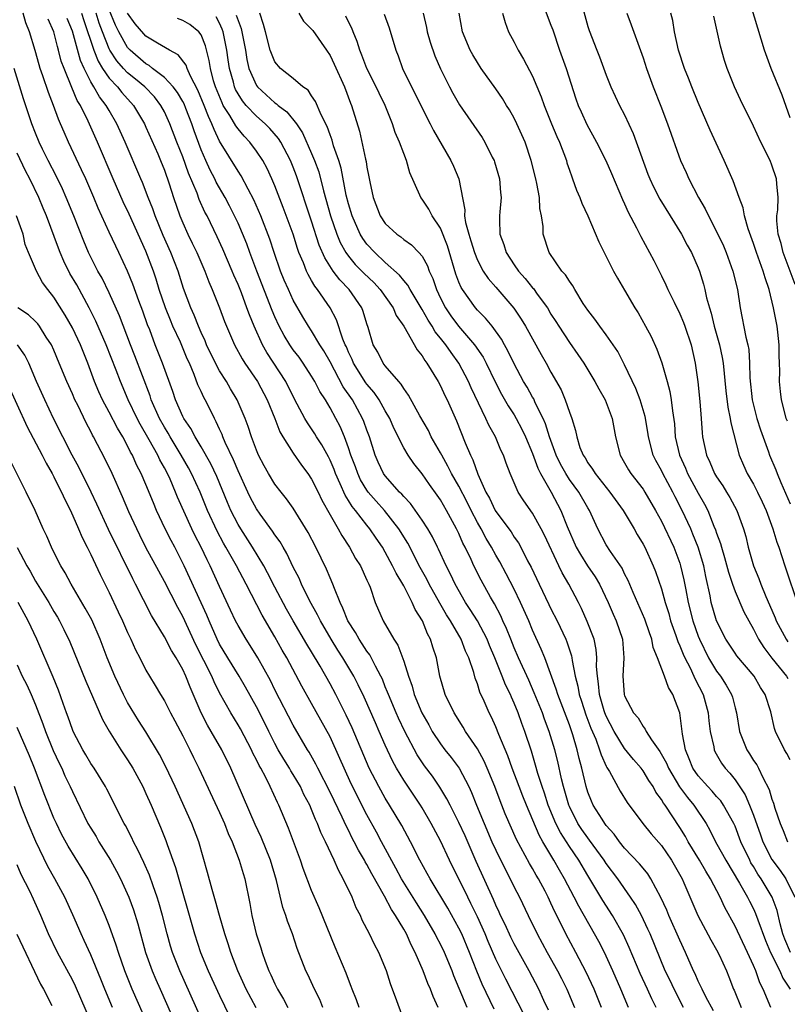
# Model space of a CAD drawing. Units: inches. Extents: x 2574000 to 2577000, y 1497000 to 1500000.
# Drawn here: x 2574137 to 2574221, y 1498149 to 1498256 of the extents above; entities that cross this region are included whole.
import ezdxf

# ---------------------------------------------------------------- set-up
doc = ezdxf.new("R2010")
doc.units = ezdxf.units.IN
doc.header["$MEASUREMENT"] = 0
doc.layers.add('LD25741497_2ft', color=91, linetype='Continuous')

msp = doc.modelspace()

# ---------------------------------------------------------------- linework, layer by layer
at = {"layer": 'LD25741497_2ft'}
for points, elevation in [([(2574193.75, 1498259), (2574195, 1498255.72), (2574195.19, 1498255.19), (2574195.92, 1498253), (2574196.64, 1498251), (2574197.71, 1498247.71), (2574197.97, 1498247), (2574198.28, 1498246.28), (2574198.91, 1498244.91), (2574199.96, 1498243), (2574200.95, 1498241), (2574201.58, 1498239.58), (2574202.77, 1498236.77), (2574203, 1498236.29), (2574203.38, 1498235.38), (2574204.29, 1498233.71), (2574204.76, 1498232.76), (2574205.72, 1498231), (2574206.16, 1498230.16), (2574207, 1498228.48), (2574207.49, 1498227.49), (2574207.71, 1498227), (2574208.38, 1498225.62), (2574209, 1498224.37), (2574209.41, 1498223.41), (2574209.55, 1498223), (2574210.23, 1498221), (2574210.68, 1498219), (2574210.95, 1498216.95), (2574211.18, 1498214.82), (2574211.32, 1498213), (2574211.42, 1498211.42), (2574211.48, 1498211), (2574211.9, 1498209), (2574212.26, 1498208.26), (2574212.78, 1498207), (2574213, 1498206.64), (2574213.66, 1498205.66), (2574214.07, 1498205), (2574214.42, 1498204.42), (2574215.19, 1498203), (2574215.91, 1498201), (2574216.16, 1498200.16), (2574216.44, 1498199), (2574217, 1498197), (2574217.6, 1498195.6), (2574217.81, 1498195), (2574218.36, 1498193.64), (2574218.75, 1498192.75), (2574219.34, 1498191.34), (2574219.45, 1498191), (2574220.54, 1498189), (2574220.73, 1498188.73)], 9712), ([(2574221, 1498245.66), (2574220.1, 1498248.1), (2574218.93, 1498251), (2574218.2, 1498253), (2574216.37, 1498259)], 9722), ([(2574188.84, 1498148.83), (2574187.53, 1498151.53), (2574186.94, 1498152.94), (2574186.15, 1498155), (2574185.31, 1498157), (2574185, 1498157.64), (2574183.79, 1498159.79), (2574181.86, 1498163), (2574181.56, 1498163.56), (2574180.76, 1498165), (2574179.75, 1498167), (2574178.78, 1498168.78), (2574177.46, 1498171), (2574177, 1498171.73), (2574176.28, 1498173), (2574175.25, 1498175), (2574173.4, 1498179.4), (2574172.76, 1498180.76), (2574171.62, 1498183), (2574171, 1498184.15), (2574169.93, 1498186.07), (2574169, 1498187.65), (2574168.48, 1498188.48), (2574167, 1498191), (2574166.28, 1498192.28), (2574165, 1498194.67), (2574164.22, 1498196.22), (2574163.8, 1498197), (2574162.59, 1498199), (2574161.29, 1498201), (2574161, 1498201.48), (2574160.23, 1498203), (2574159.86, 1498203.86), (2574158.68, 1498206.68), (2574158.05, 1498208.05), (2574157, 1498209.89), (2574156.35, 1498211), (2574155.89, 1498211.89), (2574155.11, 1498213), (2574155, 1498213.21), (2574154.19, 1498215), (2574153.9, 1498215.9), (2574152.81, 1498219), (2574152.01, 1498221), (2574151.4, 1498222.6), (2574151.17, 1498223.17), (2574150.65, 1498224.65), (2574150.22, 1498225.78), (2574149.57, 1498227.57), (2574149, 1498228.99), (2574148.06, 1498231), (2574147.71, 1498231.71), (2574147, 1498233.23), (2574145.82, 1498235.82), (2574145.33, 1498237), (2574144.45, 1498239), (2574144, 1498240), (2574142.59, 1498243), (2574142.1, 1498244.1), (2574141.73, 1498245), (2574141.5, 1498245.5), (2574140.95, 1498247), (2574140.4, 1498248.4), (2574139.8, 1498250.2), (2574139.51, 1498251), (2574139.39, 1498251.39), (2574138.96, 1498252.96), (2574138.36, 1498255), (2574137.96, 1498255.96), (2574137.64, 1498257)], 9678), ([(2574143.99, 1498257), (2574144.23, 1498256.23), (2574145.33, 1498253), (2574145.8, 1498251.8), (2574146.29, 1498251), (2574147, 1498249.96), (2574147.9, 1498249), (2574148.38, 1498248.38), (2574149.66, 1498247), (2574150.83, 1498245), (2574151, 1498244.63), (2574152.28, 1498241.72), (2574152.59, 1498241), (2574153, 1498239.96), (2574153.52, 1498238.48), (2574153.99, 1498237), (2574154.69, 1498235), (2574155, 1498234.24), (2574155.55, 1498233), (2574156.03, 1498232.03), (2574156.52, 1498231), (2574157.38, 1498229), (2574157.83, 1498227.83), (2574158.19, 1498227), (2574158.99, 1498224.99), (2574159.53, 1498223.53), (2574159.74, 1498223), (2574160.61, 1498221), (2574161.46, 1498219.46), (2574161.75, 1498219), (2574163.12, 1498217), (2574164.18, 1498215), (2574165, 1498213), (2574165.55, 1498211.55), (2574165.87, 1498211), (2574167, 1498209.22), (2574167.91, 1498207.91), (2574168.6, 1498207), (2574169, 1498206.41), (2574169.7, 1498205), (2574170.12, 1498204.12), (2574171, 1498202.51), (2574171.87, 1498201), (2574172.26, 1498200.26), (2574173.1, 1498199), (2574173.78, 1498197.78), (2574174.29, 1498197), (2574175, 1498195.44), (2574175.13, 1498195.13), (2574175.2, 1498195), (2574175.34, 1498194.66), (2574175.9, 1498193), (2574176.76, 1498191), (2574177.93, 1498189), (2574178.36, 1498188.36), (2574179, 1498186.63), (2574179.52, 1498185), (2574179.92, 1498183.92), (2574180.15, 1498183), (2574180.98, 1498181), (2574181.72, 1498179.72), (2574182.11, 1498179), (2574183, 1498177.64), (2574183.48, 1498177), (2574184.16, 1498176.16), (2574185.01, 1498175.01), (2574186.06, 1498173), (2574186.37, 1498172.37), (2574186.91, 1498171), (2574187.74, 1498169), (2574188.59, 1498167), (2574189, 1498166.09), (2574190.02, 1498164.02), (2574190.57, 1498163), (2574191, 1498162.09), (2574191.57, 1498161), (2574192.52, 1498159), (2574193.5, 1498157), (2574194.59, 1498155), (2574195.7, 1498153), (2574196.15, 1498152.15), (2574196.71, 1498151), (2574197.54, 1498149)], 9684), ([(2574200.48, 1498149), (2574199.68, 1498151), (2574198.84, 1498152.84), (2574197.69, 1498155), (2574196.6, 1498157), (2574196.24, 1498157.76), (2574195.41, 1498159.41), (2574195, 1498160.36), (2574194.69, 1498161), (2574194.37, 1498161.63), (2574193.64, 1498163), (2574193.39, 1498163.39), (2574193, 1498164.1), (2574192.66, 1498164.66), (2574191.26, 1498167.26), (2574190.04, 1498170.04), (2574189.47, 1498171.47), (2574188.89, 1498173), (2574188.08, 1498175), (2574187.75, 1498175.75), (2574187, 1498177.09), (2574185.7, 1498179), (2574185.45, 1498179.45), (2574184.47, 1498181), (2574183.5, 1498183), (2574182.92, 1498185), (2574182.55, 1498187), (2574182.15, 1498188.15), (2574181.91, 1498189), (2574181.58, 1498189.58), (2574181.03, 1498191), (2574180.24, 1498192.24), (2574179.93, 1498193), (2574179, 1498194.8), (2574178.89, 1498195), (2574178.17, 1498196.17), (2574177.8, 1498197), (2574177, 1498198.47), (2574176.68, 1498199), (2574175.99, 1498199.99), (2574175.32, 1498201), (2574175, 1498201.4), (2574173.76, 1498203), (2574173.41, 1498203.41), (2574173, 1498204.09), (2574172.64, 1498204.64), (2574172.1, 1498205.9), (2574171.6, 1498207), (2574171.44, 1498207.44), (2574171, 1498208.46), (2574170.82, 1498208.82), (2574170.11, 1498210.11), (2574169.53, 1498211), (2574169.33, 1498211.33), (2574169, 1498211.85), (2574168.53, 1498212.53), (2574168.25, 1498213), (2574167.44, 1498214.56), (2574167, 1498215.36), (2574166.18, 1498217), (2574164.14, 1498220.14), (2574163.67, 1498221), (2574162.76, 1498223), (2574162.24, 1498224.24), (2574161.97, 1498225), (2574161.36, 1498226.64), (2574161, 1498227.55), (2574160.55, 1498228.55), (2574160.38, 1498229), (2574159.36, 1498231.36), (2574158.73, 1498232.73), (2574157.63, 1498235), (2574157.41, 1498235.41), (2574156.78, 1498236.79), (2574156.55, 1498237.45), (2574155.62, 1498239.62), (2574155, 1498241.39), (2574154.36, 1498243), (2574153.6, 1498245), (2574153, 1498246.31), (2574152.63, 1498247), (2574151.91, 1498247.91), (2574150.86, 1498249), (2574149.85, 1498249.85), (2574149, 1498250.53), (2574148.55, 1498251), (2574147.83, 1498251.83), (2574147.07, 1498253), (2574147, 1498253.13), (2574146.26, 1498255), (2574145.92, 1498255.92), (2574145.57, 1498257)], 9686), ([(2574203.44, 1498149), (2574202.58, 1498151), (2574201.71, 1498153), (2574201, 1498154.58), (2574200.8, 1498155), (2574200.19, 1498156.19), (2574199.74, 1498157), (2574198.01, 1498160.01), (2574197.53, 1498161), (2574196.48, 1498163), (2574195.93, 1498163.93), (2574195.32, 1498165), (2574194.12, 1498167), (2574193.72, 1498167.72), (2574192.33, 1498171), (2574191.95, 1498171.95), (2574191.54, 1498173), (2574190.79, 1498175), (2574190.33, 1498176.33), (2574189.32, 1498178.68), (2574189, 1498179.49), (2574188.53, 1498180.53), (2574188.27, 1498181), (2574187.73, 1498182.27), (2574187.27, 1498183.27), (2574187, 1498184.18), (2574186.77, 1498184.77), (2574186.61, 1498185.39), (2574186.08, 1498187), (2574185.73, 1498187.73), (2574185.25, 1498189), (2574184.08, 1498191), (2574183.65, 1498191.65), (2574182.93, 1498192.92), (2574181.78, 1498195), (2574181.52, 1498195.52), (2574180.8, 1498196.8), (2574179.44, 1498199.44), (2574178.48, 1498201), (2574176.93, 1498203), (2574176.01, 1498204.01), (2574175.14, 1498205), (2574175, 1498205.2), (2574174.32, 1498206.32), (2574174.01, 1498207), (2574173.75, 1498207.75), (2574173.27, 1498209), (2574173, 1498209.81), (2574172.55, 1498211), (2574172.1, 1498212.1), (2574171.64, 1498213), (2574171, 1498214.16), (2574170.5, 1498215), (2574169.9, 1498215.9), (2574169.34, 1498217), (2574169, 1498217.58), (2574168.07, 1498219), (2574167.63, 1498219.63), (2574167, 1498220.44), (2574166.62, 1498221), (2574166.01, 1498222.01), (2574165.48, 1498223), (2574165, 1498224.03), (2574164.71, 1498224.71), (2574163.03, 1498229), (2574162.27, 1498231), (2574161.94, 1498231.94), (2574161, 1498234.19), (2574160.63, 1498235), (2574160.09, 1498236.09), (2574159.6, 1498237), (2574158.64, 1498238.64), (2574158.48, 1498239), (2574157.96, 1498239.96), (2574157.5, 1498241), (2574157, 1498242.16), (2574156.23, 1498244.23), (2574155.97, 1498245), (2574155.34, 1498246.66), (2574155.15, 1498247.15), (2574155, 1498247.42), (2574154.41, 1498248.41), (2574153.96, 1498249), (2574153, 1498250.02), (2574151.72, 1498251), (2574151.33, 1498251.33), (2574151, 1498251.5), (2574149.27, 1498253), (2574149.14, 1498253.14), (2574149, 1498253.29), (2574148.04, 1498255), (2574147.7, 1498255.7), (2574147, 1498257.36)], 9688), ([(2574206.43, 1498149), (2574205.96, 1498149.95), (2574205.49, 1498151), (2574204.69, 1498152.69), (2574203.51, 1498155.51), (2574202.89, 1498156.89), (2574201.7, 1498159), (2574200.63, 1498160.63), (2574199.55, 1498162.45), (2574199, 1498163.33), (2574198.01, 1498165), (2574197, 1498166.48), (2574196.02, 1498168.02), (2574195.53, 1498169), (2574194.71, 1498171), (2574194.3, 1498172.3), (2574194.04, 1498173), (2574193.58, 1498174.42), (2574193.33, 1498175.33), (2574192.87, 1498176.87), (2574192.17, 1498179), (2574191.84, 1498179.84), (2574191.43, 1498181), (2574191, 1498182.08), (2574190.71, 1498182.71), (2574190.6, 1498183), (2574190.06, 1498184.06), (2574189.7, 1498185), (2574188.9, 1498187), (2574188.33, 1498188.33), (2574188.07, 1498189), (2574187, 1498191), (2574186.23, 1498192.23), (2574185.73, 1498193), (2574184.59, 1498195), (2574184.09, 1498196.09), (2574183.61, 1498197), (2574182.78, 1498198.78), (2574182.66, 1498199), (2574182.12, 1498200.12), (2574181.61, 1498201), (2574181, 1498201.93), (2574179.74, 1498203.74), (2574179, 1498204.51), (2574178.78, 1498204.78), (2574178.56, 1498205), (2574177, 1498206.76), (2574176.82, 1498207), (2574176.24, 1498208.24), (2574175.91, 1498209), (2574175.27, 1498211), (2574175, 1498211.7), (2574174.67, 1498212.67), (2574174.53, 1498213), (2574173.44, 1498215), (2574172.44, 1498216.44), (2574171, 1498219.13), (2574170.33, 1498220.33), (2574169.9, 1498221), (2574169, 1498222.51), (2574168.67, 1498223), (2574168.04, 1498224.04), (2574167, 1498225.85), (2574166.47, 1498227), (2574166.02, 1498228.02), (2574165.61, 1498229), (2574164.91, 1498231), (2574164.45, 1498232.45), (2574163.48, 1498235), (2574162.73, 1498236.73), (2574162.1, 1498237.9), (2574161.35, 1498239.35), (2574161, 1498239.85), (2574159, 1498243.11), (2574158.39, 1498244.39), (2574158.17, 1498245), (2574157.78, 1498245.78), (2574157.33, 1498247), (2574156.65, 1498248.65), (2574155.83, 1498250.17), (2574155.47, 1498251), (2574155.36, 1498251.36), (2574154.5, 1498252.5), (2574153.56, 1498253), (2574152.24, 1498253.76), (2574151, 1498254.52), (2574150.77, 1498254.77), (2574149.84, 1498255.84), (2574149, 1498257.02)], 9690), ([(2574218.9, 1498149), (2574218.07, 1498151), (2574217.7, 1498151.7), (2574217.25, 1498153), (2574217, 1498153.59), (2574216.36, 1498155), (2574215, 1498157.86), (2574213.88, 1498159.88), (2574213.39, 1498161), (2574212.33, 1498163), (2574211.81, 1498163.81), (2574211.13, 1498165), (2574209.92, 1498167), (2574209.6, 1498167.6), (2574209, 1498168.57), (2574207.39, 1498171), (2574207.22, 1498171.22), (2574207, 1498171.62), (2574206.41, 1498172.41), (2574206.1, 1498173), (2574205.65, 1498173.65), (2574205, 1498174.72), (2574204.79, 1498175), (2574203.96, 1498175.96), (2574203, 1498177.15), (2574201.85, 1498179), (2574201, 1498180.64), (2574200.85, 1498181), (2574200.78, 1498181.22), (2574200.28, 1498183), (2574200.18, 1498184.18), (2574200.04, 1498185), (2574199.96, 1498186.04), (2574199.99, 1498187), (2574199.91, 1498187.91), (2574199.68, 1498189), (2574198.95, 1498190.95), (2574198.33, 1498192.33), (2574197.99, 1498193), (2574196.94, 1498195), (2574196.22, 1498196.22), (2574195.86, 1498197), (2574194.3, 1498200.3), (2574193.94, 1498201), (2574193, 1498202.7), (2574192.06, 1498204.06), (2574191.44, 1498205), (2574191, 1498205.98), (2574190.57, 1498207), (2574190.13, 1498208.13), (2574189.83, 1498209), (2574189.55, 1498209.55), (2574188.96, 1498211), (2574188.25, 1498212.25), (2574187.92, 1498213), (2574186.32, 1498216.32), (2574186.05, 1498217), (2574185, 1498219), (2574184.14, 1498220.14), (2574183.57, 1498221), (2574183, 1498221.71), (2574182.41, 1498222.41), (2574182.08, 1498223), (2574181.65, 1498223.65), (2574181, 1498224.83), (2574179.7, 1498227), (2574179.46, 1498227.46), (2574179, 1498227.98), (2574178.56, 1498228.56), (2574177, 1498229.93), (2574175.85, 1498231), (2574175, 1498231.92), (2574174.55, 1498232.55), (2574174.28, 1498233), (2574173.39, 1498235), (2574173, 1498236.3), (2574172.76, 1498237.24), (2574172.19, 1498240.19), (2574171.94, 1498241), (2574171.39, 1498242.61), (2574171.23, 1498243.23), (2574171, 1498243.8), (2574170.69, 1498244.69), (2574170.04, 1498245.96), (2574169.43, 1498247.43), (2574169, 1498248.05), (2574168.63, 1498248.63), (2574168.05, 1498249), (2574167, 1498249.92), (2574165.62, 1498251), (2574165, 1498251.72), (2574164.63, 1498252.63), (2574164.49, 1498253), (2574163.99, 1498255), (2574163.78, 1498255.78), (2574163.36, 1498257)], 9698), ([(2574167.61, 1498257), (2574168.13, 1498256.13), (2574169, 1498255.28), (2574169.13, 1498255.13), (2574170.63, 1498253), (2574171, 1498252.43), (2574171.46, 1498251.46), (2574172.55, 1498249), (2574173.22, 1498247.22), (2574173.33, 1498247), (2574174.19, 1498244.19), (2574174.84, 1498241.16), (2574174.91, 1498240.91), (2574175, 1498240.28), (2574175.22, 1498239.22), (2574175.32, 1498238.68), (2574175.69, 1498237), (2574176.45, 1498235), (2574177, 1498234.17), (2574178.26, 1498233), (2574178.7, 1498232.7), (2574179, 1498232.43), (2574179.85, 1498231.85), (2574180.66, 1498231), (2574181, 1498230.6), (2574181.58, 1498229.58), (2574181.77, 1498229), (2574182.18, 1498228.18), (2574182.56, 1498227), (2574183, 1498226.06), (2574183.53, 1498225), (2574184.13, 1498224.13), (2574184.96, 1498223), (2574186.69, 1498221), (2574187.63, 1498219.63), (2574187.95, 1498219), (2574188.95, 1498216.95), (2574189.64, 1498215.64), (2574190.36, 1498214.36), (2574191, 1498213.38), (2574191.22, 1498213), (2574191.83, 1498211.83), (2574192.22, 1498211), (2574193, 1498209.18), (2574193.58, 1498207.58), (2574193.88, 1498207), (2574195.03, 1498205), (2574196.08, 1498203), (2574196.75, 1498201.25), (2574197.75, 1498199), (2574198.2, 1498198.2), (2574198.97, 1498196.97), (2574199.79, 1498195.79), (2574200.26, 1498195), (2574201.21, 1498193), (2574201.74, 1498191.74), (2574202.07, 1498191), (2574202.76, 1498189), (2574202.92, 1498187), (2574202.81, 1498185), (2574202.96, 1498183), (2574203, 1498182.88), (2574203.98, 1498181), (2574204.46, 1498180.46), (2574205, 1498179.52), (2574205.25, 1498179.25), (2574205.35, 1498179), (2574205.93, 1498178.07), (2574206.83, 1498176.83), (2574207.55, 1498175.55), (2574207.76, 1498175), (2574208.98, 1498172.98), (2574209.82, 1498171.82), (2574210.52, 1498171), (2574211.85, 1498169), (2574212.27, 1498168.27), (2574212.89, 1498167), (2574213.65, 1498165.65), (2574213.98, 1498165), (2574215.47, 1498162.53), (2574216.34, 1498161), (2574216.56, 1498160.56), (2574217, 1498159.71), (2574217.23, 1498159.23), (2574217.47, 1498158.53), (2574218.3, 1498156.3), (2574218.85, 1498155), (2574219.85, 1498153), (2574220.19, 1498152.19), (2574220.99, 1498151)], 9700), ([(2574181.12, 1498257), (2574181.47, 1498255.47), (2574181.55, 1498255), (2574181.87, 1498253.87), (2574182.38, 1498252.38), (2574183, 1498250.98), (2574183.98, 1498249), (2574184.33, 1498248.33), (2574185.07, 1498247.07), (2574187.51, 1498243.51), (2574187.82, 1498243), (2574188.62, 1498241.38), (2574188.82, 1498241), (2574188.87, 1498240.87), (2574189.41, 1498239), (2574189.52, 1498237.52), (2574189.58, 1498237), (2574189.43, 1498235.43), (2574189.4, 1498235), (2574189.39, 1498234.61), (2574189.43, 1498233), (2574189.87, 1498231.87), (2574190.12, 1498231), (2574191, 1498229.68), (2574191.47, 1498229), (2574192.19, 1498228.19), (2574193, 1498227.17), (2574193.09, 1498227.09), (2574193.5, 1498226.5), (2574194.61, 1498225), (2574195, 1498224.33), (2574195.52, 1498223.52), (2574195.84, 1498223), (2574197, 1498221.23), (2574197.93, 1498219.93), (2574198.57, 1498219), (2574199.78, 1498217), (2574200.2, 1498216.2), (2574200.89, 1498215), (2574201, 1498214.73), (2574201.64, 1498213), (2574202, 1498211), (2574202.5, 1498209), (2574203, 1498208.17), (2574203.42, 1498207.42), (2574203.69, 1498207), (2574205, 1498205.32), (2574205.2, 1498205), (2574206.36, 1498203), (2574207, 1498201.82), (2574208.35, 1498199), (2574209, 1498197.28), (2574209.09, 1498197), (2574209.45, 1498195.45), (2574209.64, 1498194.36), (2574209.9, 1498193), (2574210.41, 1498191), (2574211, 1498189.34), (2574211.14, 1498189), (2574212.13, 1498187), (2574213, 1498185.54), (2574213.41, 1498185), (2574214.03, 1498184.03), (2574214.63, 1498183), (2574214.72, 1498182.72), (2574215, 1498181.57), (2574215.16, 1498181), (2574215.49, 1498179), (2574216.27, 1498177), (2574216.56, 1498176.56), (2574217, 1498175.84), (2574217.35, 1498175.35), (2574217.53, 1498175), (2574218, 1498174), (2574218.7, 1498172.7), (2574219, 1498171.65), (2574219.19, 1498171.19), (2574219.33, 1498170.67), (2574219.9, 1498169), (2574220.24, 1498168.24), (2574220.68, 1498167)], 9706), ([(2574221, 1498175.91), (2574220.61, 1498176.61), (2574220.36, 1498177), (2574219.41, 1498179), (2574219.3, 1498179.3), (2574218.89, 1498181.11), (2574218.28, 1498183), (2574217.78, 1498183.78), (2574217.08, 1498185), (2574215.21, 1498187.21), (2574215, 1498187.51), (2574214, 1498189), (2574213, 1498191), (2574212.41, 1498193), (2574212.28, 1498193.72), (2574211.81, 1498195.81), (2574211.59, 1498197), (2574211, 1498199), (2574210.43, 1498200.43), (2574210.18, 1498201), (2574209.27, 1498203), (2574208.49, 1498204.49), (2574208.25, 1498205), (2574207.15, 1498207), (2574207, 1498207.34), (2574206.41, 1498208.41), (2574206.12, 1498209), (2574205.58, 1498211), (2574205.51, 1498211.51), (2574205.22, 1498213.22), (2574204.7, 1498215), (2574204.23, 1498216.23), (2574203, 1498218.83), (2574202.25, 1498220.25), (2574201.76, 1498221), (2574201, 1498222.09), (2574200.32, 1498223), (2574199.77, 1498223.77), (2574199, 1498224.75), (2574198.51, 1498225.49), (2574197.58, 1498227), (2574197.38, 1498227.38), (2574197, 1498227.91), (2574196.59, 1498228.59), (2574196.19, 1498229), (2574194.81, 1498231), (2574194.15, 1498233), (2574194.15, 1498233.85), (2574193.97, 1498235), (2574193.8, 1498235.8), (2574193.75, 1498237), (2574193.48, 1498238.52), (2574193.37, 1498239), (2574192.86, 1498241), (2574192.18, 1498243), (2574191.3, 1498245), (2574191, 1498245.61), (2574190.5, 1498246.5), (2574190.17, 1498247), (2574189.74, 1498247.74), (2574189, 1498248.8), (2574187.43, 1498251), (2574187, 1498251.64), (2574186.5, 1498252.5), (2574186.22, 1498253), (2574185.38, 1498255), (2574185.03, 1498257)], 9708), ([(2574189.73, 1498257), (2574190.01, 1498256.01), (2574190.4, 1498255), (2574191, 1498253.86), (2574191.43, 1498253), (2574192.03, 1498252.03), (2574193, 1498250.17), (2574193.94, 1498247.94), (2574194.25, 1498247), (2574195.05, 1498245), (2574195.63, 1498243.63), (2574195.91, 1498243), (2574196.67, 1498241), (2574196.74, 1498240.74), (2574197, 1498239.96), (2574197.25, 1498239.25), (2574197.35, 1498239), (2574197.78, 1498237.78), (2574198.13, 1498237), (2574198.36, 1498236.36), (2574199, 1498235), (2574200.19, 1498232.19), (2574200.77, 1498231), (2574201.8, 1498229), (2574202.22, 1498228.22), (2574203, 1498226.93), (2574204.12, 1498225), (2574204.46, 1498224.46), (2574205.28, 1498223), (2574205.88, 1498221.88), (2574206.51, 1498220.51), (2574207.04, 1498219.04), (2574207.63, 1498217), (2574207.92, 1498215.92), (2574208.07, 1498215), (2574208.2, 1498213.8), (2574208.41, 1498212.41), (2574208.51, 1498211), (2574208.95, 1498209), (2574209.6, 1498207.6), (2574209.85, 1498207), (2574211, 1498204.89), (2574211.68, 1498203.68), (2574212.03, 1498203), (2574212.71, 1498201.29), (2574212.89, 1498200.89), (2574213, 1498200.53), (2574213.42, 1498199.42), (2574213.53, 1498199), (2574213.87, 1498197.87), (2574214.28, 1498196.28), (2574214.71, 1498195), (2574215, 1498194.2), (2574215.97, 1498191.97), (2574216.48, 1498191), (2574217, 1498190.11), (2574217.55, 1498189), (2574218.11, 1498188.11), (2574219, 1498186.96), (2574220.58, 1498185), (2574220.73, 1498184.73)], 9710), ([(2574198.46, 1498257.54), (2574199, 1498255.58), (2574199.14, 1498255.14), (2574199.97, 1498253), (2574200.27, 1498252.27), (2574201, 1498250.26), (2574201.5, 1498249), (2574202.44, 1498247), (2574203, 1498245.96), (2574203.94, 1498243.94), (2574205.53, 1498239.53), (2574205.73, 1498239), (2574206.13, 1498238.13), (2574206.82, 1498236.82), (2574207.96, 1498235), (2574209.19, 1498233), (2574209.81, 1498231.81), (2574210.26, 1498231), (2574211, 1498229.36), (2574211.14, 1498229), (2574211.58, 1498227.58), (2574211.72, 1498227), (2574211.9, 1498226.1), (2574212.21, 1498225), (2574212.41, 1498224.41), (2574212.73, 1498223), (2574213.24, 1498221.24), (2574213.3, 1498221), (2574213.6, 1498219.6), (2574213.69, 1498219), (2574213.99, 1498215.99), (2574214.2, 1498214.2), (2574214.48, 1498213), (2574214.53, 1498212.53), (2574215.44, 1498209), (2574215.91, 1498207.91), (2574216.32, 1498207), (2574217, 1498205.85), (2574217.44, 1498205), (2574217.95, 1498203.95), (2574218.38, 1498203), (2574219.12, 1498201), (2574219.54, 1498199.54), (2574219.74, 1498199), (2574220.39, 1498197), (2574220.56, 1498196.56), (2574221.74, 1498193)], 9714), ([(2574203.23, 1498257), (2574203.73, 1498255.73), (2574205, 1498252.17), (2574205.37, 1498251), (2574206.1, 1498249), (2574206.92, 1498246.92), (2574207.65, 1498245), (2574209.08, 1498241), (2574209.69, 1498239.69), (2574209.98, 1498239), (2574211.02, 1498237), (2574211.75, 1498235.75), (2574212.1, 1498235), (2574213, 1498233.31), (2574213.73, 1498231.73), (2574214.02, 1498231), (2574214.76, 1498229), (2574215.26, 1498227), (2574215.57, 1498225), (2574216.17, 1498221.83), (2574216.38, 1498221), (2574216.48, 1498220.48), (2574216.57, 1498219), (2574216.59, 1498217.41), (2574216.85, 1498215), (2574217.38, 1498213), (2574217.77, 1498211.77), (2574218.62, 1498209.38), (2574218.74, 1498209), (2574219.42, 1498207.42), (2574219.57, 1498207), (2574219.98, 1498206.02), (2574221, 1498203.72)], 9716), ([(2574220.7, 1498212.7), (2574220.57, 1498213), (2574220.39, 1498213.61), (2574220.05, 1498215), (2574219.92, 1498215.92), (2574219.83, 1498217), (2574219.88, 1498218.12), (2574219.83, 1498219), (2574219.81, 1498219.81), (2574219.81, 1498221), (2574219.64, 1498222.36), (2574219.59, 1498223), (2574219.18, 1498225), (2574218.69, 1498227), (2574218.26, 1498228.26), (2574218.07, 1498229), (2574217.34, 1498231), (2574217, 1498231.99), (2574216.41, 1498233.59), (2574216.01, 1498235), (2574215.87, 1498235.87), (2574215.44, 1498237), (2574214.79, 1498238.79), (2574213.82, 1498241), (2574212.29, 1498244.29), (2574211, 1498247.32), (2574210.3, 1498249), (2574209.95, 1498249.95), (2574209.5, 1498251), (2574208.85, 1498253), (2574208.42, 1498255), (2574208.23, 1498256.23), (2574208.02, 1498257)], 9718), ([(2574192.13, 1498148.13), (2574190.08, 1498152.08), (2574189, 1498154.27), (2574188.17, 1498156.17), (2574187.84, 1498157), (2574187, 1498158.87), (2574186.31, 1498160.31), (2574185.95, 1498161), (2574183.98, 1498165), (2574183, 1498167.12), (2574182, 1498169), (2574181, 1498170.69), (2574180.81, 1498171), (2574179, 1498173.7), (2574178.23, 1498175), (2574177.79, 1498175.79), (2574177, 1498177.51), (2574176.34, 1498179), (2574175.92, 1498179.92), (2574174.72, 1498182.72), (2574174.07, 1498184.07), (2574173.58, 1498185), (2574172.37, 1498187), (2574171.83, 1498187.83), (2574171.11, 1498189), (2574169.95, 1498191), (2574169.65, 1498191.65), (2574168.78, 1498193.22), (2574167.9, 1498195), (2574167.63, 1498195.63), (2574167, 1498196.85), (2574166.32, 1498198.32), (2574165.9, 1498199), (2574165.58, 1498199.58), (2574165, 1498200.36), (2574164.76, 1498200.76), (2574163.39, 1498202.61), (2574163, 1498203.16), (2574162.36, 1498204.36), (2574162.05, 1498205), (2574161, 1498207.31), (2574160.51, 1498208.51), (2574159.61, 1498210.39), (2574159.35, 1498211), (2574159.26, 1498211.26), (2574159, 1498211.81), (2574158.64, 1498212.64), (2574158.43, 1498213), (2574157.97, 1498213.97), (2574157.44, 1498215), (2574157.28, 1498215.28), (2574157, 1498215.91), (2574156.65, 1498216.65), (2574156.25, 1498217.75), (2574155.71, 1498219), (2574155.48, 1498219.48), (2574154.74, 1498221.26), (2574153.93, 1498223), (2574153.65, 1498223.65), (2574153.12, 1498225), (2574152.45, 1498227), (2574152.11, 1498228.11), (2574151.81, 1498229), (2574151, 1498231.17), (2574149.18, 1498235.18), (2574148.52, 1498236.52), (2574147.43, 1498239), (2574145.72, 1498243), (2574144.72, 1498245.28), (2574143.87, 1498247), (2574143.53, 1498247.53), (2574142.95, 1498248.95), (2574142.11, 1498251), (2574141.8, 1498251.8), (2574141.5, 1498253), (2574141.38, 1498253.38), (2574140.98, 1498255), (2574140.37, 1498256.37)], 9680), ([(2574194.73, 1498148.73), (2574194.24, 1498149.76), (2574193.67, 1498151), (2574192.62, 1498153), (2574191, 1498155.92), (2574190.64, 1498156.64), (2574190.01, 1498158.01), (2574189.52, 1498159), (2574189.36, 1498159.36), (2574189, 1498160.12), (2574188.74, 1498160.74), (2574186.87, 1498164.87), (2574185.66, 1498167.66), (2574185, 1498169.12), (2574184.03, 1498171), (2574183.69, 1498171.69), (2574182.94, 1498172.94), (2574182.12, 1498174.12), (2574181.27, 1498175.27), (2574180.47, 1498176.47), (2574179.13, 1498179), (2574178.42, 1498180.43), (2574178.17, 1498181), (2574177.33, 1498183), (2574177.25, 1498183.25), (2574177, 1498183.85), (2574176.68, 1498184.68), (2574176.52, 1498185), (2574175.93, 1498186.07), (2574175.31, 1498187.31), (2574175, 1498187.71), (2574174.5, 1498188.5), (2574174.15, 1498189), (2574173.75, 1498189.75), (2574172.94, 1498191), (2574172.4, 1498192.4), (2574172.1, 1498193), (2574171.47, 1498194.53), (2574171.31, 1498195), (2574171, 1498195.69), (2574170.61, 1498196.61), (2574169.46, 1498199), (2574168.62, 1498200.62), (2574167, 1498203.25), (2574166.27, 1498204.27), (2574165.67, 1498205), (2574165, 1498205.87), (2574164.3, 1498207), (2574163.83, 1498207.83), (2574163.23, 1498209), (2574163, 1498209.55), (2574162.46, 1498211), (2574162.1, 1498212.1), (2574161.76, 1498213), (2574160.92, 1498215), (2574160.2, 1498216.2), (2574159.74, 1498217), (2574159, 1498218.16), (2574158.54, 1498219), (2574157.59, 1498221), (2574157.43, 1498221.43), (2574157, 1498222.32), (2574156.7, 1498223), (2574156.22, 1498224.22), (2574155.86, 1498225), (2574155.09, 1498227.09), (2574154.49, 1498229), (2574153.71, 1498231), (2574152.88, 1498232.88), (2574152, 1498235), (2574151.75, 1498235.75), (2574151.22, 1498237), (2574150.61, 1498238.61), (2574150.43, 1498239), (2574148.74, 1498243), (2574147.84, 1498245), (2574147, 1498246.43), (2574146.69, 1498247), (2574145.94, 1498247.94), (2574145.34, 1498249), (2574145, 1498249.56), (2574144.27, 1498251), (2574143.87, 1498251.87), (2574143, 1498255.05), (2574142.44, 1498256.44)], 9682), ([(2574209.39, 1498149), (2574208.37, 1498151), (2574207.94, 1498151.94), (2574207.42, 1498153), (2574205.76, 1498157), (2574205.53, 1498157.53), (2574204.83, 1498159), (2574204.19, 1498160.19), (2574203.65, 1498161), (2574202.25, 1498163), (2574201, 1498164.64), (2574200.77, 1498165), (2574199.19, 1498167.19), (2574199, 1498167.43), (2574198.36, 1498168.36), (2574197.93, 1498169), (2574197, 1498170.85), (2574196.93, 1498171), (2574196.52, 1498172.52), (2574196.36, 1498173), (2574196.14, 1498173.86), (2574195.74, 1498175.74), (2574195.42, 1498177), (2574194.82, 1498179), (2574194.31, 1498180.31), (2574194.07, 1498181), (2574193.19, 1498183.19), (2574192.58, 1498184.58), (2574191.47, 1498187), (2574191, 1498188.08), (2574190.63, 1498189), (2574190.18, 1498190.18), (2574189.78, 1498191), (2574189.55, 1498191.55), (2574188.85, 1498192.85), (2574188.43, 1498193.57), (2574187.41, 1498195.41), (2574186.63, 1498197), (2574186.33, 1498197.67), (2574185.69, 1498199), (2574185.44, 1498199.44), (2574185, 1498200.49), (2574184.75, 1498201), (2574183.66, 1498203), (2574183, 1498204.15), (2574182.65, 1498204.65), (2574181.8, 1498205.8), (2574181, 1498206.97), (2574180.1, 1498208.1), (2574179.49, 1498209), (2574179, 1498209.81), (2574177.93, 1498211.93), (2574177.48, 1498213), (2574177, 1498213.81), (2574176.33, 1498215), (2574175.8, 1498215.8), (2574175, 1498216.7), (2574174.87, 1498216.87), (2574173.54, 1498219), (2574173.39, 1498219.39), (2574173, 1498220.2), (2574172.77, 1498220.77), (2574172.65, 1498221), (2574172.4, 1498221.6), (2574171.7, 1498223.7), (2574171, 1498225), (2574169.64, 1498227), (2574169.35, 1498227.35), (2574169, 1498227.99), (2574168.62, 1498228.62), (2574168.45, 1498229), (2574168.11, 1498229.89), (2574167.62, 1498231), (2574167.45, 1498231.45), (2574166.99, 1498233), (2574165.92, 1498235.92), (2574165, 1498238.24), (2574164.67, 1498239), (2574164.15, 1498240.15), (2574163.68, 1498241), (2574163, 1498242.04), (2574162.29, 1498243), (2574161.65, 1498243.65), (2574161, 1498244.44), (2574160.76, 1498244.76), (2574160.11, 1498245.89), (2574159.4, 1498247), (2574159.26, 1498247.26), (2574158.55, 1498249), (2574158.35, 1498249.65), (2574158, 1498251), (2574157.88, 1498251.88), (2574157.47, 1498253.47), (2574157, 1498254.67), (2574156.75, 1498255), (2574155.77, 1498255.77), (2574155, 1498256.23), (2574154.43, 1498256.43)], 9692), ([(2574212.65, 1498148.65), (2574211.82, 1498150.18), (2574211.41, 1498151), (2574211.29, 1498151.29), (2574211, 1498151.87), (2574210.67, 1498152.67), (2574210.5, 1498153), (2574209.63, 1498155), (2574209, 1498156.32), (2574207.8, 1498159), (2574207.58, 1498159.58), (2574206.95, 1498160.95), (2574205.86, 1498163), (2574205.52, 1498163.52), (2574205, 1498164.15), (2574204.63, 1498164.63), (2574203, 1498166.32), (2574202.45, 1498167), (2574201.85, 1498167.85), (2574201, 1498168.78), (2574200.84, 1498169), (2574200.55, 1498169.45), (2574199.6, 1498171), (2574199.41, 1498171.41), (2574199, 1498172.41), (2574198.81, 1498173), (2574198.35, 1498175), (2574198.06, 1498176.06), (2574197.85, 1498177), (2574197.38, 1498178.62), (2574197, 1498179.7), (2574195.74, 1498183), (2574195.58, 1498183.58), (2574194.32, 1498187), (2574193.94, 1498187.94), (2574193, 1498190), (2574192.59, 1498191), (2574191.7, 1498193), (2574191, 1498194.44), (2574190.13, 1498196.13), (2574189.43, 1498197.43), (2574189, 1498198.15), (2574188.54, 1498199), (2574187.96, 1498199.96), (2574187.41, 1498201), (2574187, 1498201.7), (2574186.33, 1498203), (2574185.9, 1498203.9), (2574185, 1498205.65), (2574184.21, 1498207), (2574183.81, 1498207.81), (2574183.13, 1498209), (2574183, 1498209.27), (2574182, 1498211), (2574181.68, 1498211.68), (2574180.74, 1498213.26), (2574179.53, 1498215.53), (2574179, 1498216.25), (2574178.73, 1498216.73), (2574178.47, 1498217), (2574177, 1498218.72), (2574176.78, 1498219), (2574176.18, 1498220.18), (2574175.69, 1498221), (2574175.13, 1498222.87), (2574175, 1498223.25), (2574174.6, 1498224.6), (2574174.45, 1498225), (2574173.09, 1498227), (2574172.05, 1498228.05), (2574171.35, 1498229), (2574170.42, 1498230.42), (2574169.83, 1498231.83), (2574169, 1498234.42), (2574167.35, 1498239.35), (2574167, 1498240.27), (2574166.69, 1498241), (2574165.65, 1498243), (2574165.4, 1498243.4), (2574164.47, 1498244.47), (2574163.96, 1498245), (2574163, 1498245.83), (2574161.89, 1498247), (2574161.48, 1498247.48), (2574161, 1498248.26), (2574160.73, 1498248.73), (2574160.63, 1498249), (2574160.5, 1498249.5), (2574160.07, 1498251), (2574159.93, 1498251.93), (2574159.8, 1498253), (2574159.38, 1498255), (2574159.29, 1498255.29), (2574159, 1498255.91), (2574158.61, 1498256.61)], 9694), ([(2574160.81, 1498256.81), (2574161, 1498256.21), (2574161.34, 1498255.34), (2574161.8, 1498253), (2574161.97, 1498251.97), (2574162.19, 1498251), (2574163, 1498249.17), (2574163.12, 1498249), (2574165, 1498247.28), (2574165.18, 1498247.18), (2574165.35, 1498247), (2574166.3, 1498246.3), (2574167.35, 1498245), (2574168.02, 1498244.02), (2574169, 1498241.78), (2574169.32, 1498241), (2574169.77, 1498239.77), (2574170.3, 1498237.7), (2574171.06, 1498235), (2574171.75, 1498233), (2574172.11, 1498232.11), (2574172.73, 1498231), (2574173, 1498230.62), (2574173.73, 1498229.73), (2574174.72, 1498228.72), (2574175.75, 1498227.75), (2574176.43, 1498227), (2574177.84, 1498225), (2574178.18, 1498224.18), (2574179, 1498223.01), (2574180.46, 1498220.46), (2574181, 1498219.78), (2574181.28, 1498219.28), (2574181.51, 1498219), (2574182.75, 1498217), (2574183, 1498216.53), (2574183.47, 1498215.47), (2574183.71, 1498215), (2574184.72, 1498212.72), (2574185.67, 1498210.33), (2574186.24, 1498209), (2574186.51, 1498208.51), (2574187.06, 1498206.94), (2574187.94, 1498205), (2574188.32, 1498204.32), (2574188.94, 1498203), (2574189, 1498202.89), (2574190.66, 1498200.66), (2574191, 1498200.11), (2574191.47, 1498199.47), (2574191.72, 1498199), (2574192.46, 1498197.54), (2574192.84, 1498196.84), (2574193.7, 1498195), (2574194.77, 1498192.77), (2574195, 1498192.3), (2574195.68, 1498191), (2574196.63, 1498189), (2574196.74, 1498188.74), (2574197.22, 1498187.22), (2574197.27, 1498187), (2574197.29, 1498186.71), (2574197.63, 1498185), (2574197.91, 1498183.91), (2574198.06, 1498183), (2574198.3, 1498182.3), (2574198.79, 1498180.79), (2574199.34, 1498179.34), (2574199.86, 1498178.14), (2574200.28, 1498177), (2574200.44, 1498176.44), (2574201, 1498175.24), (2574201.08, 1498175.08), (2574201.35, 1498174.65), (2574202.52, 1498172.52), (2574203.28, 1498171.28), (2574204.97, 1498169), (2574205.88, 1498167.88), (2574207, 1498166.61), (2574208.1, 1498165), (2574209.24, 1498163), (2574209.45, 1498162.55), (2574210.96, 1498159), (2574212.36, 1498156.36), (2574213, 1498155.26), (2574213.27, 1498154.73), (2574214.06, 1498153), (2574214.33, 1498152.33), (2574214.84, 1498151), (2574214.89, 1498150.89), (2574215.68, 1498149)], 9696), ([(2574221.01, 1498155), (2574220.42, 1498156.42), (2574220.2, 1498157), (2574219.9, 1498158.1), (2574219.56, 1498159.56), (2574219.03, 1498161), (2574217.85, 1498163), (2574217.49, 1498163.49), (2574217, 1498164.32), (2574216.73, 1498164.73), (2574216.59, 1498165), (2574215.64, 1498167), (2574215, 1498168.71), (2574214.87, 1498169), (2574213.75, 1498171), (2574213.45, 1498171.45), (2574213, 1498171.94), (2574212.51, 1498172.51), (2574212.04, 1498173), (2574211, 1498174.18), (2574210.42, 1498175), (2574210.03, 1498176.03), (2574209.6, 1498177), (2574209.3, 1498178.7), (2574209, 1498181), (2574208.25, 1498183), (2574207.78, 1498183.78), (2574207.33, 1498185), (2574206.56, 1498187), (2574206.1, 1498188.1), (2574205.95, 1498189), (2574205.69, 1498189.69), (2574205.19, 1498191.19), (2574203.93, 1498194.07), (2574203.38, 1498195.38), (2574203, 1498196.12), (2574202.72, 1498196.72), (2574201.47, 1498198.53), (2574201, 1498199.27), (2574200.08, 1498201), (2574199.18, 1498203), (2574199, 1498203.27), (2574198.02, 1498205), (2574197, 1498206.37), (2574196.6, 1498207), (2574196.03, 1498208.03), (2574195.56, 1498209), (2574194.84, 1498211), (2574194.42, 1498212.42), (2574194.15, 1498213), (2574193.3, 1498214.7), (2574193.12, 1498215.12), (2574193, 1498215.3), (2574192.4, 1498216.4), (2574192.02, 1498217), (2574191, 1498218.91), (2574190.33, 1498220.33), (2574189.94, 1498221), (2574189.61, 1498221.61), (2574188.61, 1498223), (2574187.89, 1498223.89), (2574187, 1498224.76), (2574186.79, 1498225), (2574185.37, 1498227), (2574185.23, 1498227.23), (2574185, 1498227.8), (2574184.68, 1498228.68), (2574183.75, 1498231.75), (2574183, 1498233.66), (2574182.08, 1498235), (2574181.72, 1498235.72), (2574181, 1498236.82), (2574180.85, 1498237), (2574180.77, 1498237.23), (2574179.67, 1498239.67), (2574179.32, 1498241), (2574179, 1498241.76), (2574178.53, 1498243), (2574178.06, 1498244.06), (2574177.79, 1498245), (2574177, 1498247), (2574176.33, 1498248.33), (2574176.02, 1498249), (2574174.99, 1498251), (2574174.46, 1498252.46), (2574174.23, 1498253), (2574173.95, 1498253.95), (2574173.5, 1498255), (2574173.37, 1498255.37), (2574173, 1498256.07), (2574172.7, 1498256.7)], 9702), ([(2574176.89, 1498256.89), (2574177.42, 1498255.42), (2574178.14, 1498253), (2574178.39, 1498252.39), (2574178.87, 1498251), (2574179.83, 1498249), (2574180.24, 1498248.24), (2574181, 1498246.69), (2574181.87, 1498245), (2574182.25, 1498244.25), (2574184.13, 1498241), (2574184.4, 1498240.4), (2574184.99, 1498239), (2574185.64, 1498235.64), (2574185.62, 1498235), (2574185.73, 1498234.27), (2574186.07, 1498233), (2574186.3, 1498232.3), (2574186.68, 1498231), (2574187, 1498230.19), (2574187.64, 1498229), (2574188.18, 1498228.18), (2574189, 1498227.24), (2574190.96, 1498224.96), (2574191.77, 1498223.77), (2574192.22, 1498223), (2574193.92, 1498219.92), (2574194.46, 1498219), (2574195, 1498218.01), (2574196.09, 1498216.09), (2574196.56, 1498215), (2574197, 1498213.69), (2574197.27, 1498213), (2574197.67, 1498211.67), (2574197.8, 1498211), (2574198.15, 1498209.85), (2574198.48, 1498209), (2574198.7, 1498208.7), (2574199, 1498208.16), (2574199.5, 1498207.5), (2574199.79, 1498207), (2574201.41, 1498205), (2574202.85, 1498203), (2574204.04, 1498201), (2574204.38, 1498200.38), (2574205, 1498199.35), (2574205.18, 1498199), (2574206.09, 1498197), (2574206.35, 1498196.35), (2574207, 1498194.48), (2574207.41, 1498193), (2574207.79, 1498191.79), (2574208, 1498191), (2574208.57, 1498189.43), (2574208.78, 1498188.78), (2574209, 1498188.31), (2574209.37, 1498187.37), (2574209.54, 1498187), (2574210.11, 1498185.89), (2574210.52, 1498185), (2574210.66, 1498184.66), (2574211.52, 1498183), (2574212.09, 1498181), (2574212.16, 1498180.16), (2574212.31, 1498179), (2574212.69, 1498177.31), (2574212.73, 1498177), (2574212.82, 1498176.82), (2574213.54, 1498175.55), (2574213.93, 1498175), (2574214.45, 1498174.45), (2574215, 1498173.75), (2574216.1, 1498172.1), (2574216.57, 1498171), (2574217, 1498169.91), (2574217.76, 1498167.76), (2574218.02, 1498167), (2574219, 1498165.1), (2574219.9, 1498163.9), (2574220.5, 1498163), (2574221.49, 1498161)], 9704), ([(2574221.54, 1498227.54), (2574220.22, 1498231), (2574220, 1498232), (2574219.7, 1498233), (2574219.53, 1498234.47), (2574219.55, 1498235), (2574219.65, 1498235.65), (2574219.68, 1498237), (2574219.53, 1498238.47), (2574219.5, 1498239), (2574219, 1498240.49), (2574218.8, 1498241), (2574217.81, 1498243), (2574217, 1498244.75), (2574215.59, 1498247.59), (2574214.95, 1498249), (2574214.16, 1498251), (2574213.87, 1498251.87), (2574213.41, 1498253.41), (2574212.68, 1498256.68)], 9720), ([(2574185.9, 1498149), (2574184.46, 1498152.46), (2574184.25, 1498153), (2574183.42, 1498155), (2574183, 1498155.88), (2574182.61, 1498156.61), (2574182.43, 1498157), (2574181.26, 1498159), (2574180.38, 1498160.38), (2574178.77, 1498163), (2574178.16, 1498164.16), (2574176.58, 1498167), (2574176.04, 1498168.04), (2574175, 1498169.92), (2574173.29, 1498173.29), (2574172.52, 1498175), (2574172.07, 1498176.07), (2574171, 1498178.4), (2574169, 1498182.03), (2574167.92, 1498183.92), (2574166.3, 1498187), (2574165.81, 1498187.81), (2574165, 1498189.27), (2574163.62, 1498191.62), (2574161.88, 1498195), (2574160.83, 1498197), (2574159.69, 1498199), (2574159.43, 1498199.43), (2574158.73, 1498200.73), (2574157.7, 1498203), (2574156.88, 1498205), (2574155.94, 1498207), (2574155.61, 1498207.61), (2574154.83, 1498209), (2574153.62, 1498211), (2574153.4, 1498211.4), (2574153, 1498212.03), (2574152.46, 1498213), (2574151.58, 1498215), (2574151.45, 1498215.45), (2574149.78, 1498219.78), (2574149.3, 1498221), (2574148.13, 1498224.13), (2574147, 1498226.62), (2574146.23, 1498228.23), (2574145.78, 1498229), (2574144.75, 1498231), (2574144.23, 1498232.23), (2574143.16, 1498235), (2574142.33, 1498237), (2574141.92, 1498237.92), (2574141.27, 1498239.27), (2574140.37, 1498241), (2574139.76, 1498242.24), (2574139.39, 1498243), (2574139, 1498243.98), (2574138.61, 1498245), (2574137.7, 1498247.7), (2574136.67, 1498251)], 9676), ([(2574182.74, 1498149), (2574182.19, 1498150.19), (2574181.9, 1498151), (2574181.61, 1498151.61), (2574181.1, 1498153), (2574180.23, 1498155), (2574179.8, 1498155.8), (2574179.29, 1498157), (2574179, 1498157.52), (2574178.11, 1498159), (2574177.66, 1498159.66), (2574176.91, 1498161.1), (2574175.53, 1498163.53), (2574175, 1498164.55), (2574174.83, 1498164.83), (2574174.75, 1498165), (2574174.09, 1498166.09), (2574173.63, 1498167), (2574173.41, 1498167.41), (2574173, 1498168.27), (2574172.74, 1498168.74), (2574172.33, 1498169.67), (2574171, 1498172.39), (2574169.66, 1498175), (2574169.45, 1498175.45), (2574168.73, 1498176.73), (2574168.55, 1498177), (2574167, 1498179.66), (2574165, 1498183.5), (2574164.51, 1498184.51), (2574163.14, 1498187), (2574162.32, 1498188.32), (2574161.87, 1498189), (2574161, 1498190.49), (2574160.74, 1498191), (2574160.18, 1498192.18), (2574159, 1498194.72), (2574157.96, 1498197), (2574157.63, 1498197.63), (2574156.99, 1498199), (2574156.31, 1498200.31), (2574155.98, 1498201), (2574154.44, 1498204.44), (2574154.22, 1498205), (2574153.61, 1498206.39), (2574153.32, 1498207), (2574153, 1498207.61), (2574152.5, 1498208.5), (2574152.27, 1498209), (2574151.33, 1498210.67), (2574150.36, 1498212.36), (2574150.03, 1498213), (2574149.08, 1498215), (2574148.22, 1498217), (2574147.75, 1498218.25), (2574146.68, 1498221), (2574145.56, 1498223.56), (2574144.83, 1498225), (2574143.49, 1498227.49), (2574142.74, 1498228.74), (2574142.07, 1498230.07), (2574141.66, 1498231), (2574141.48, 1498231.48), (2574140.19, 1498235), (2574139.84, 1498235.84), (2574139.37, 1498237), (2574138.39, 1498239), (2574137.9, 1498239.9), (2574137, 1498241.8)], 9674), ([(2574179.18, 1498147.18), (2574178.26, 1498149.74), (2574177.58, 1498151.58), (2574177.12, 1498153), (2574176.29, 1498155), (2574175.84, 1498155.84), (2574175.27, 1498157), (2574174.5, 1498158.5), (2574174.29, 1498159), (2574173.85, 1498159.85), (2574173.39, 1498161), (2574172.44, 1498163), (2574171.91, 1498163.91), (2574171.43, 1498165), (2574170.5, 1498167), (2574170.01, 1498168.01), (2574169.64, 1498169), (2574169.43, 1498169.43), (2574169, 1498170.51), (2574168.79, 1498171), (2574168.16, 1498172.16), (2574167.77, 1498173), (2574167, 1498174.3), (2574166.73, 1498174.73), (2574166.58, 1498175), (2574165.97, 1498175.97), (2574165.37, 1498177), (2574165, 1498177.67), (2574164.33, 1498179), (2574163.9, 1498179.9), (2574163, 1498181.68), (2574161.81, 1498183.81), (2574161.11, 1498185), (2574159.88, 1498187), (2574159, 1498188.47), (2574158.73, 1498189), (2574157.87, 1498191), (2574157.62, 1498191.62), (2574155.15, 1498197), (2574154.13, 1498199), (2574153.74, 1498199.74), (2574153.1, 1498201), (2574152.16, 1498203), (2574151.81, 1498203.81), (2574151, 1498205.8), (2574150.48, 1498207), (2574149.97, 1498207.97), (2574149.53, 1498209), (2574149.33, 1498209.33), (2574149, 1498210.03), (2574148.48, 1498211), (2574147.92, 1498211.92), (2574147, 1498213.69), (2574146.28, 1498215), (2574145.88, 1498215.88), (2574145.42, 1498217), (2574144.68, 1498219), (2574143.87, 1498221), (2574143, 1498222.85), (2574142.22, 1498224.22), (2574141, 1498226.16), (2574140.32, 1498227), (2574139.76, 1498227.76), (2574139.12, 1498229), (2574138.24, 1498231), (2574137.88, 1498231.88), (2574137.64, 1498233), (2574136.95, 1498235)], 9672), ([(2574174.16, 1498149), (2574173.86, 1498149.86), (2574173.41, 1498151), (2574173.3, 1498151.3), (2574173, 1498152.04), (2574172.74, 1498152.74), (2574171.55, 1498155.55), (2574169.83, 1498159.83), (2574169, 1498161.71), (2574168.09, 1498164.09), (2574167.79, 1498165), (2574166.49, 1498168.49), (2574165.44, 1498171), (2574165.29, 1498171.29), (2574164.5, 1498173), (2574164.02, 1498173.98), (2574163.47, 1498175), (2574163.29, 1498175.29), (2574163, 1498175.9), (2574162.62, 1498176.62), (2574162.45, 1498177), (2574161.26, 1498179.26), (2574161, 1498179.71), (2574160.21, 1498181), (2574159, 1498183.17), (2574158.39, 1498184.39), (2574158.14, 1498185), (2574156.41, 1498188.41), (2574155, 1498191.47), (2574154.45, 1498192.45), (2574153, 1498195.27), (2574152.39, 1498196.39), (2574150.99, 1498198.99), (2574150.33, 1498200.33), (2574149.99, 1498201), (2574149.15, 1498202.85), (2574148.46, 1498204.46), (2574147.31, 1498207), (2574146.57, 1498208.57), (2574145.31, 1498211), (2574145.19, 1498211.19), (2574145, 1498211.58), (2574144.5, 1498212.5), (2574143.58, 1498214.42), (2574143.28, 1498215), (2574143, 1498215.67), (2574142.4, 1498217), (2574141.58, 1498219), (2574141, 1498220.39), (2574140.73, 1498221), (2574140.17, 1498221.83), (2574139.43, 1498223), (2574139.25, 1498223.25), (2574139, 1498223.51), (2574138.24, 1498224.24), (2574137.07, 1498225)], 9670), ([(2574170.23, 1498149), (2574169.88, 1498149.88), (2574169.31, 1498151), (2574168.59, 1498152.59), (2574168.37, 1498153), (2574167.42, 1498155.42), (2574166.9, 1498157), (2574166.38, 1498158.38), (2574166.2, 1498159), (2574165.87, 1498159.87), (2574165.18, 1498162.82), (2574164.53, 1498165), (2574163.52, 1498167.52), (2574162.88, 1498168.88), (2574160.23, 1498175), (2574159.24, 1498177), (2574158.09, 1498179), (2574157.68, 1498179.68), (2574157, 1498181), (2574155.79, 1498183.79), (2574155.33, 1498185), (2574155, 1498185.71), (2574154.27, 1498187), (2574153.78, 1498187.78), (2574153, 1498189.28), (2574151.59, 1498191.59), (2574149.86, 1498195), (2574149.56, 1498195.56), (2574146.94, 1498200.94), (2574145.67, 1498203.67), (2574145.04, 1498205), (2574143.7, 1498207.7), (2574142.98, 1498209.02), (2574140.97, 1498213), (2574140.01, 1498215), (2574139.12, 1498217), (2574138.26, 1498219), (2574137.85, 1498219.85), (2574137.05, 1498221)], 9668), ([(2574135.83, 1498217), (2574138.09, 1498212.09), (2574139.73, 1498209), (2574140.15, 1498208.15), (2574140.81, 1498207), (2574141, 1498206.65), (2574141.53, 1498205.53), (2574141.82, 1498205), (2574142.18, 1498204.18), (2574142.79, 1498203), (2574143.68, 1498201), (2574144.06, 1498200.06), (2574144.62, 1498199), (2574145, 1498198.22), (2574146.03, 1498196.03), (2574147, 1498194.07), (2574147.99, 1498191.99), (2574148.44, 1498191), (2574149, 1498189.73), (2574149.23, 1498189.23), (2574149.36, 1498189), (2574149.87, 1498187.87), (2574150.33, 1498187), (2574151, 1498185.65), (2574151.38, 1498185), (2574152, 1498184), (2574152.58, 1498183), (2574153, 1498182.32), (2574153.68, 1498181), (2574154.15, 1498180.15), (2574155, 1498178.52), (2574155.76, 1498177), (2574156.16, 1498176.16), (2574156.73, 1498175), (2574159, 1498170.18), (2574159.52, 1498169), (2574159.92, 1498167.92), (2574160.35, 1498167), (2574161.13, 1498165), (2574161.55, 1498163.55), (2574161.74, 1498163), (2574162.3, 1498160.3), (2574162.5, 1498159), (2574162.98, 1498157), (2574163.48, 1498155.48), (2574163.62, 1498155), (2574163.95, 1498154.05), (2574164.35, 1498153), (2574164.56, 1498152.56), (2574165, 1498151.57), (2574165.29, 1498151), (2574165.93, 1498149.93), (2574166.41, 1498149)], 9666), ([(2574162.96, 1498148.96), (2574161.9, 1498151), (2574160.99, 1498153), (2574160.22, 1498155), (2574159.93, 1498155.93), (2574159.57, 1498157), (2574158.98, 1498159), (2574158.56, 1498160.56), (2574158.19, 1498161.81), (2574157.69, 1498163.69), (2574156.73, 1498167), (2574155.97, 1498169), (2574154.16, 1498173), (2574153.15, 1498175.15), (2574152.48, 1498176.48), (2574151, 1498178.96), (2574150.2, 1498180.2), (2574149, 1498182.15), (2574148.54, 1498183), (2574147.6, 1498185), (2574146.79, 1498187), (2574146.03, 1498189), (2574145.1, 1498191.1), (2574144.4, 1498192.4), (2574142.87, 1498195), (2574142.22, 1498196.22), (2574141.74, 1498197), (2574141, 1498198.45), (2574140.73, 1498199), (2574140.22, 1498200.22), (2574139.84, 1498201), (2574138.96, 1498203), (2574138, 1498205), (2574136.33, 1498208.33)], 9664), ([(2574137.02, 1498198.98), (2574138.07, 1498197), (2574138.41, 1498196.41), (2574139, 1498195.33), (2574140.44, 1498193), (2574141, 1498192.02), (2574141.39, 1498191.39), (2574141.62, 1498191), (2574142.08, 1498190.08), (2574142.72, 1498188.72), (2574144.45, 1498184.45), (2574146.29, 1498180.29), (2574147.01, 1498179.01), (2574148.26, 1498177), (2574149, 1498175.91), (2574149.56, 1498175), (2574150.65, 1498173), (2574151, 1498172.26), (2574151.56, 1498171), (2574152.58, 1498168.58), (2574153.15, 1498167.15), (2574153.3, 1498166.7), (2574154.22, 1498164.22), (2574156.28, 1498157), (2574156.94, 1498155), (2574157.77, 1498153), (2574159, 1498150.32), (2574160.08, 1498148.08)], 9662), ([(2574157, 1498147.83), (2574154.67, 1498153), (2574153.89, 1498155), (2574153.68, 1498155.68), (2574153.29, 1498157), (2574152.78, 1498159), (2574152.4, 1498160.4), (2574152.22, 1498161), (2574151.78, 1498162.22), (2574151.38, 1498163.38), (2574150.77, 1498164.77), (2574150.13, 1498166.13), (2574149.65, 1498167), (2574149.45, 1498167.45), (2574148.77, 1498168.77), (2574148.63, 1498169), (2574146.74, 1498172.74), (2574146.6, 1498173), (2574145.36, 1498175), (2574145, 1498175.53), (2574144.45, 1498176.45), (2574144.13, 1498177), (2574143.08, 1498179), (2574143, 1498179.19), (2574142.53, 1498180.53), (2574142.35, 1498181), (2574142.02, 1498182.02), (2574141.48, 1498183.48), (2574140.9, 1498184.9), (2574139.15, 1498189), (2574138.21, 1498191), (2574137.1, 1498193)], 9660), ([(2574137, 1498186.22), (2574137.56, 1498185), (2574138.05, 1498184.05), (2574138.53, 1498183), (2574139, 1498181.9), (2574139.81, 1498179.81), (2574140.09, 1498179), (2574140.93, 1498176.93), (2574141.56, 1498175.56), (2574141.84, 1498175), (2574142.19, 1498174.19), (2574142.76, 1498173), (2574143, 1498172.46), (2574144.7, 1498169), (2574145, 1498168.48), (2574145.57, 1498167.57), (2574145.88, 1498167), (2574147.14, 1498165), (2574147.81, 1498163.81), (2574148.22, 1498163), (2574149.12, 1498161), (2574149.63, 1498159.63), (2574150.1, 1498158.1), (2574150.96, 1498155), (2574151.67, 1498153), (2574152.06, 1498152.06), (2574152.53, 1498151), (2574154.33, 1498147)], 9658), ([(2574151.29, 1498147), (2574149.51, 1498151), (2574148.7, 1498153), (2574148, 1498155), (2574147.77, 1498155.77), (2574147, 1498157.92), (2574146.57, 1498159), (2574145.71, 1498161), (2574144.72, 1498163), (2574144.07, 1498164.07), (2574142.53, 1498166.53), (2574141.83, 1498167.83), (2574141.26, 1498169), (2574141, 1498169.59), (2574140.02, 1498172.02), (2574138.9, 1498175), (2574138.34, 1498176.34), (2574137, 1498179.42)], 9656), ([(2574147.37, 1498149), (2574146.54, 1498151), (2574146.1, 1498152.1), (2574145, 1498154.73), (2574144.3, 1498156.3), (2574143.97, 1498157), (2574143.07, 1498159.07), (2574142.2, 1498161), (2574141.11, 1498163), (2574140.34, 1498164.34), (2574139.04, 1498167.04), (2574138.21, 1498169), (2574137.42, 1498171), (2574136.7, 1498173)], 9654), ([(2574146.36, 1498144.36), (2574143.33, 1498151.33), (2574143, 1498152.02), (2574141.38, 1498155), (2574140.42, 1498157), (2574139.58, 1498159), (2574138.78, 1498160.78), (2574138.37, 1498161.63), (2574137.45, 1498163.45), (2574137, 1498164.52)], 9652), ([(2574136.97, 1498156.97), (2574139.55, 1498151.55), (2574139.86, 1498151), (2574140.77, 1498149.23)], 9650)]:
    msp.add_lwpolyline(points, dxfattribs=dict(at, elevation=elevation))

doc.saveas('drawing.dxf')
